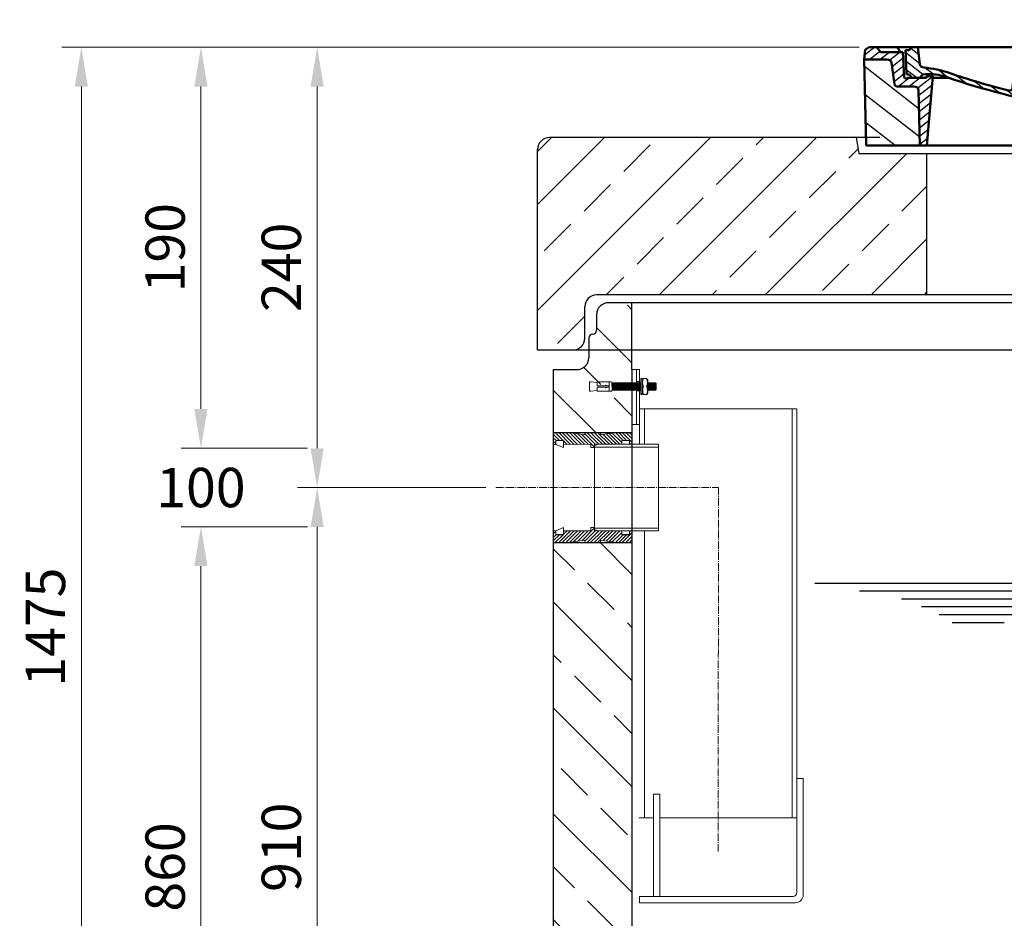
# Model space of a CAD drawing. Units: millimetres. Extents: x 8548 to 13691, y 22932 to 24917.
# Drawn here: x 11187 to 12439, y 23774 to 24917 of the extents above; entities that cross this region are included whole.
import ezdxf

# ---------------------------------------------------------------- set-up
doc = ezdxf.new("R2010")
doc.units = ezdxf.units.MM
doc.linetypes.add('ACAD_ISO10W100', pattern=[18, 12, -3, 0, -3])
doc.linetypes.add('AM_DIN_G_W050', pattern=[13.75, 9.75, -1.5, 1, -1.5])
for name, color, linetype, lineweight in [('0 CZĘŚCI', 7, 'Continuous', 20), ('AM_0', 7, 'Continuous', 50), ('AM_4', 3, 'Continuous', 25), ('AM_8', 1, 'Continuous', 25), ('OSIE', 5, 'ACAD_ISO10W100', 15)]:
    doc.layers.add(name, color=color, linetype=linetype, lineweight=lineweight)
for name, color, linetype in [('ACO DIM', 1, 'Continuous'), ('ACO DIM @ 20', 1, 'Continuous'), ('kreskowania', 2, 'Continuous'), ('pokrywy', 3, 'Continuous'), ('RAHM2', 1, 'Continuous'), ('Warstwa2', 3, 'Continuous'), ('zbiornik', 3, 'Continuous'), ('zbiornik @ 1', 3, 'Continuous')]:
    doc.layers.add(name, color=color, linetype=linetype)
doc.styles.add('Arial', font='arial.ttf')
doc.dimstyles.new('ISO-25', dxfattribs={"dimtxt": 2.5, "dimasz": 2.5, "dimexe": 1.25, "dimexo": 0.625, "dimtad": 1, "dimdec": 0, "dimtxsty": 'Standard', "dimcen": 2.5, "dimadec": 0, "dimazin": 0, "dimtfac": 1, "dimtdec": 0, "dimtmove": 0, "dimatfit": 3, "dimfxl": 1, "dimarcsym": 0})

# ---------------------------------------------------------------- blocks, each defined once
blk = doc.blocks.new('ausspakerne 625_200')
at = {"layer": 'OSIE'}
blk.add_line((0, 350), (0, -150), dxfattribs=at)
at = {"layer": 'pokrywy'}
for p, q in [((-372.5, 200), (-402.5, 200)), ((-402.5, 200), (-399.2, 180)), ((402.5, 200), (372.5, 200)), ((399.2, 180), (402.5, 200)), ((-399.2, 180), (399.2, 180)), ((-312.5, 0), (-312.5, 180)), ((312.5, 180), (312.5, 0)), ((312.5, 0), (-312.5, 0))]:
    blk.add_line(p, q, dxfattribs=at)
blk = doc.blocks.new('platte neu 1240_625_ExCEN')
at = {"layer": 'OSIE'}
h = blk.add_hatch(dxfattribs=at)
h.set_pattern_fill('ANSI33', color=256, scale=15, style=0)
h.set_pattern_definition([(45, (-88584.3, -3816.71), (-67.35192, 67.35192), []), (45, (-88516.95, -3816.71), (-67.35192, 67.35192), [47.625, -23.8125])])
h.paths.add_polyline_path([(-125, 250), (-211.7, 250), (-215, 270), (-605, 270, 0.414214), (-620, 255), (-620, 0), (-575, 0, 0.414214), (-560, 15), (-560, 55, -0.414214), (-545, 70), (-125, 70)])
h.paths.add_polyline_path([(620, 255, 0.414214), (605, 270), (590, 270), (586.7, 250), (500, 250), (500, 70), (545, 70, -0.414214), (560, 55), (560, 15, 0.414214), (575, 0), (620, 0)])
for p, q in [((0, 300), (0, 270)), ((0, 270), (0, 0)), ((0, 0), (0, -30))]:
    blk.add_line(p, q, dxfattribs=at)
at = {"layer": 'pokrywy'}
for p, q in [((-215, 270), (-605, 270)), ((590, 270), (605, 270)), ((-620, 0), (-620, 255)), ((620, 255), (620, 0)), ((545, 70), (-545, 70)), ((-560, 15), (-560, 55)), ((560, 15), (560, 55)), ((-620, 0), (-575, 0)), ((-575, 0), (575, 0)), ((620, 0), (575, 0))]:
    blk.add_line(p, q, dxfattribs=at)
for centre, start, end in [((-605, 255), 90, 180), ((605, 255), 0, 90), ((-545, 55), 90, 180), ((545, 55), 0, 90), ((-575, 15), 270, 0), ((575, 15), 180, 270)]:
    blk.add_arc(centre, 15, start, end, dxfattribs=at)
at = {"layer": 'OSIE'}
blk.add_blockref('ausspakerne 625_200', (187.5, 70), dxfattribs=at)
blk = doc.blocks.new('*X12')
at = {"layer": 'AM_8'}
for p, q in [((-391.93, 108.07), (-360.499, 139.501)), ((-391.142, 63.957), (-354.033, 101.066)), ((-390.354, 19.843), (-323.022, 87.176)), ((-365.296, 0), (-322.251, 43.045))]:
    blk.add_line(p, q, dxfattribs=at)
blk = doc.blocks.new('*X16')
at = {"layer": 'AM_8'}
for p, q in [((-387.697, 158.701), (-368.997, 140)), ((-367.526, 152), (-348.676, 133.15)), ((-354.056, 152), (-351.56, 149.504)), ((-391.546, 149.079), (-382.467, 140)), ((-356.847, 127.851), (-345.792, 116.796)), ((-355.265, 112.798), (-338.467, 96)), ((-338.174, 109.177), (-307.303, 78.306)), ((-325.526, 110), (-306.464, 90.938)), ((-313, 110.944), (-305.626, 103.57)), ((-322.904, 80.437), (-308.141, 65.674)), ((-322.665, 66.727), (-308.979, 53.042)), ((-322.425, 53.018), (-309.818, 40.41)), ((-322.186, 39.308), (-310.656, 27.778)), ((-321.947, 25.598), (-311.495, 15.146)), ((-321.707, 11.889), (-312.333, 2.514))]:
    blk.add_line(p, q, dxfattribs=at)
blk = doc.blocks.new('*X13')
at = {"layer": 'AM_8'}
for p, q in [((322.533, 59.212), (392.303, 128.981)), ((321.736, 13.513), (391.487, 83.264)), ((353.124, 0), (390.67, 37.546))]:
    blk.add_line(p, q, dxfattribs=at)
blk = doc.blocks.new('*X15')
at = {"layer": 'AM_8'}
for p, q in [((346.404, 152), (359.659, 138.745)), ((359.875, 152), (371.875, 140)), ((372.352, 152.993), (385.345, 140)), ((378.816, 160), (391.758, 147.057)), ((342.66, 142.274), (356.87, 128.064)), ((342.205, 129.258), (355.589, 115.875)), ((341.751, 116.242), (354.308, 103.686)), ((305.03, 112.552), (324.013, 93.569)), ((321.052, 110), (335.052, 96)), ((334.523, 110), (348.523, 96)), ((305.987, 98.124), (322.917, 81.195)), ((306.945, 83.696), (322.686, 67.955)), ((307.903, 69.268), (322.455, 54.716)), ((308.86, 54.84), (322.224, 41.477)), ((309.818, 40.412), (321.993, 28.237)), ((310.775, 25.984), (321.762, 14.998)), ((311.733, 11.556), (321.531, 1.759))]:
    blk.add_line(p, q, dxfattribs=at)
blk = doc.blocks.new('*X14')
at = {"layer": 'AM_8'}
for p, q in [((-339.66, 145.274), (-324.934, 160)), ((-339.206, 132.258), (-312.948, 158.516)), ((-270.19, 147.392), (-257.582, 160)), ((-256.112, 148), (-244.112, 160)), ((-243.222, 147.42), (-236.047, 154.594)), ((321.643, 133.057), (339.87, 151.285)), ((322.934, 147.819), (333.212, 158.097)), ((-338.751, 119.242), (-312.269, 145.724)), ((-242.464, 134.707), (-234.028, 143.143)), ((-332.748, 111.774), (-308.539, 135.983)), ((-306.735, 124.317), (-301.06, 129.992)), ((-297.323, 120.259), (-291.614, 125.968)), ((-251.2, 112.5), (-232.008, 131.692)), ((303.9, 115.315), (315.168, 126.583)), ((317.607, 115.551), (339.383, 137.327)), ((-287.49, 116.621), (-281.317, 122.794)), ((-276.644, 113.997), (-269.965, 120.677)), ((-264.286, 112.885), (-257.171, 120)), ((-239.185, 111.045), (-229.989, 120.241)), ((262.934, 101.289), (276.799, 115.154)), ((285.858, 110.743), (298.346, 123.231)), ((325.526, 110), (338.895, 123.369)), ((-321.052, 110), (-320.989, 110.063)), ((-234.28, 102.479), (-227.97, 108.789)), ((196.794, 102.501), (201.015, 106.723)), ((240.168, 91.994), (253.842, 105.668)), ((-230.155, 93.135), (-224.957, 98.332)), ((-222.85, 86.969), (-217.348, 92.471)), ((-213.217, 83.131), (-207.113, 89.235)), ((196.033, 88.27), (203.588, 95.825)), ((200.255, 79.021), (211.881, 90.648)), ((220.212, 85.508), (232.511, 97.807)), ((-203.01, 79.868), (-196.753, 86.125)), ((-192.74, 76.667), (-186.392, 83.015)), ((-181.959, 73.978), (-176.032, 79.905)), ((-171.177, 71.289), (-165.146, 77.321)), ((145.82, 64.998), (156.133, 75.31)), ((163.723, 69.43), (174.287, 79.995)), ((181.669, 73.906), (192.442, 84.679)), ((-160.396, 68.601), (-154.151, 74.845)), ((-149.614, 65.912), (-143.157, 72.369)), ((-138.372, 63.684), (-132.162, 69.893)), ((-126.921, 61.665), (-120.593, 67.992)), ((-115.47, 59.645), (-108.976, 66.139)), ((-104.019, 57.625), (-97.359, 64.285)), ((81.794, 54.853), (90.24, 63.299)), ((96.847, 56.435), (105.978, 65.567)), ((113.11, 59.228), (122.361, 68.48)), ((129.465, 62.113), (138.745, 71.393)), ((-92.224, 55.95), (-85.62, 62.555)), ((-80.035, 54.668), (-73.32, 61.384)), ((-67.846, 53.387), (-61.021, 60.213)), ((-55.657, 52.106), (-48.722, 59.041)), ((-43.053, 51.24), (-35.901, 58.391)), ((-29.959, 50.863), (-22.757, 58.065)), ((-16.866, 50.486), (-9.613, 57.739)), ((-3.773, 50.109), (3.727, 57.608)), ((9.873, 50.284), (17.6, 58.011)), ((23.743, 50.683), (31.474, 58.414)), ((37.612, 51.083), (45.347, 58.817)), ((51.687, 51.687), (60.105, 60.105)), ((66.74, 53.27), (75.173, 61.702))]:
    blk.add_line(p, q, dxfattribs=at)
blk = doc.blocks.new('Kennmaß B+D 600 lose Neu 125mm')
at = {"layer": 'AM_0'}
for p, q in [((-392.5, 119.4), (-390.9, 131.5)), ((-390.9, 131.5), (-386.4, 135)), ((0, 135), (-386.4, 135)), ((-371.8, 128.8), (-376.4, 135)), ((-343, 128.8), (-371.8, 128.8)), ((-346, 128.8), (-350.6, 135)), ((-341.6, 97), (-343, 128.8)), ((-335, 131.1), (-340, 131.1)), ((-338.6, 100.6), (-340, 131.1)), ((-332.1, 135), (-335, 131.1)), ((-321.6, 113.3), (-324, 135)), ((0, 135), (386.4, 135)), ((227.2, 91.6), (237, 135)), ((261.8, 125.6), (244.6, 125.6)), ((270.6, 126), (271, 135)), ((312.6, 125.1), (313, 135)), ((332.1, 135), (335, 131.1)), ((335, 131.1), (349, 131.1)), ((338.6, 100.6), (340, 131.1)), ((344.8, 96.8), (352, 128.8)), ((345, 113.2), (349, 131.1)), ((352, 128.8), (371.8, 128.8)), ((355, 128.8), (359.6, 135)), ((371.8, 128.8), (376.4, 135)), ((390.9, 131.5), (386.4, 135)), ((392.5, 119.4), (390.9, 131.5)), ((-390, 10), (-392.5, 119.4)), ((-363.5, 119.4), (-392.5, 119.4)), ((-353.9, 87.8), (-357.6, 115.2)), ((242.9, 105.6), (242.1, 123.6)), ((353.9, 87.8), (357.6, 115.2)), ((363.5, 119.4), (392.5, 119.4)), ((390, 10), (392.5, 119.4)), ((-310.4, 100.6), (-315, 100.6)), ((245.4, 103.8), (258, 103.8)), ((310.4, 100.6), (315, 100.6)), ((321, 95.9), (320.8, 100.3)), ((342.5, 111.6), (341.5, 111.6)), ((341.6, 97), (342.2, 111.6)), ((-313, 95.9), (-337.1, 95.9)), ((-313, 98.3), (-313, 95.9)), ((-305, 98.3), (-313, 98.3)), ((-305, 98.3), (-312.5, 10)), ((-284.2, 95.9), (-305.2, 95.9)), ((-203.1, 91.6), (-203.7, 82.8)), ((-200, 93.5), (-200.6, 93.5)), ((-199.4, 93.5), (-200, 93.5)), ((-196.9, 91.6), (-196.1, 79.2)), ((244.6, 97.9), (258, 97.9)), ((284.2, 95.9), (305.2, 95.9)), ((313, 98.3), (305, 98.3)), ((305, 98.3), (312.5, 10)), ((313, 98.3), (313, 95.9)), ((313, 95.9), (337.1, 95.9)), ((342.3, 95.2), (339.1, 95.2)), ((-329.1, 85), (-349.9, 85)), ((-321.5, 10), (-323.1, 80.4)), ((321.5, 10), (323.1, 80.4)), ((349.9, 85), (329.1, 85)), ((-321.5, 10), (-390, 10)), ((0, 10), (-321.5, 10)), ((321.5, 10), (0, 10)), ((321.5, 10), (390, 10))]:
    blk.add_line(p, q, dxfattribs=at)
for centre, major_axis, start_param, end_param in [((244.6, 123.7), (-2.5, 0), -1.570796, 0.034907), ((261.8, 123.7), (-2.5, 0), 3.669258, 4.712389), ((267.1, 126), (3.54, 0), 3.669258, 6.248279), ((-363.5, 114.7), (6, 0), 0.10472, 1.570796), ((-315.6, 113.7), (6, 0), 3.228859, 4.609537), ((292.6, 125.7), (-20, 0), 2.029992, 3.106686), ((342.5, 113.5), (2.5, 0), 4.712389, 6.108652), ((363.5, 114.7), (-6, 0), -1.570796, -0.10472), ((-338.4, 95.9), (6, 0), 0, 1.60572), ((-315, 95.9), (-6, 0), -1.570796, 0), ((-327, 27.4), (-105, 0), 4.291608, 4.609554), ((-310.4, 53.8), (60, 0), 1.151813, 1.570796), ((0, 598.3), (-695.5, 0), 1.150015, 1.265713), ((245.4, 105.7), (-2.5, 0), 0.034907, 1.570796), ((258, 180.3), (98, 0), 4.712389, 5.171585), ((258, 180.3), (105.5, 0), 4.712389, 5.187258), ((310.4, 53.8), (-60, 0), -1.570796, -1.151813), ((310.8, 100.1), (10, 0), 0.034907, 2.045666), ((315, 95.9), (6, 0), 0, 1.570796), ((338.4, 95.9), (-6, 0), 4.677465, 6.283185), ((341.5, 109.6), (2.5, 0), 1.570796, 3.106686), ((-349.9, 88.1), (4, 0), 3.246312, 4.712406), ((-339.1, 97.1), (2.5, 0), 3.176499, 5.639682), ((0, 598.3), (703, 0), 4.293405, 4.712389), ((-200.6, 91.5), (2.5, 0), 1.570761, 3.088412), ((-199.4, 91.5), (-2.5, 0), 3.188751, 4.712424), ((0, 598.3), (-703, 0), 1.570796, 1.989798), ((211.5, 93.8), (-16, 0), 1.887242, 2.96706), ((211.5, 93.8), (23.5, 0), -1.254351, -0.141895), ((244.6, 90.1), (10, 0), 1.570796, 2.999697), ((339.1, 97.1), (-2.5, 0), 0.643503, 3.106686), ((342.3, 97.1), (2.5, 0), 4.712389, 6.108652), ((349.9, 88.1), (-4, 0), 1.570779, 3.036873), ((-329.1, 80.3), (-6, 0), 3.159046, 4.712372), ((-207.7, 83), (-4, 0), 1.26566, 3.088412), ((-192.1, 79.3), (4, 0), 3.188751, 4.430832), ((0, 598.3), (-695.5, 0), 1.28924, 1.570796), ((0, 598.3), (-695.5, 0), 1.570796, 1.887242), ((329.1, 80.3), (-6, 0), -1.570796, -0.017453)]:
    blk.add_ellipse(centre, major_axis=major_axis, ratio=0.78125, start_param=start_param, end_param=end_param, dxfattribs=at)
at = {"layer": 'AM_8', "extrusion": (0, 0, -1), "yscale": 0.78125, "zscale": -1}
for name in ['*X15', '*X14', '*X16', '*X12', '*X13']:
    blk.add_blockref(name, (0, 10), dxfattribs=at)
blk = doc.blocks.new('kennmaß DN600')
at = {"layer": 'AM_0'}
blk.add_blockref('Kennmaß B+D 600 lose Neu 125mm', (0, -10), dxfattribs=at)
blk = doc.blocks.new('*D233')
at = {"layer": 'ACO DIM', "color": 0, "lineweight": 5, "transparency": 16777216}
for p, q in [((12254.4, 24881.6), (11240.8, 24881.6)), ((11265.8, 24831.6), (11265.8, 23456.6)), ((11868.3, 23406.6), (11240.8, 23406.6))]:
    blk.add_line(p, q, dxfattribs=at)
at = {"layer": 'ACO DIM', "color": 0, "transparency": 16777216}
for points in [[(11257.4, 24831.6), (11274.1, 24831.6), (11265.8, 24881.6)], [(11257.4, 23456.6), (11274.1, 23456.6), (11265.8, 23406.6)]]:
    blk.add_solid(points, dxfattribs=at)
at = {"layer": 'DEFPOINTS', "color": 0, "transparency": 16777216}
for p in [(12266.9, 24881.6), (11265.8, 23406.6), (11880.8, 23406.6)]:
    blk.add_point(p, dxfattribs=at)
at = {"layer": 'ACO DIM', "color": 0, "lineweight": 5, "transparency": 16777216, "insert": (11220.2, 24144.1), "char_height": 50, "attachment_point": 5, "rotation": 90, "style": 'Arial'}
blk.add_mtext('\\A1;1475', dxfattribs=at)
blk = doc.blocks.new('*D232')
at = {"layer": 'ACO DIM', "color": 0, "lineweight": 5, "transparency": 16777216}
for p, q in [((11780.2, 24321.6), (11540.6, 24321.6)), ((11565.6, 24271.6), (11565.6, 23456.6)), ((11868.3, 23406.6), (11540.6, 23406.6))]:
    blk.add_line(p, q, dxfattribs=at)
at = {"layer": 'ACO DIM', "color": 0, "transparency": 16777216}
for points in [[(11557.2, 24271.6), (11573.9, 24271.6), (11565.6, 24321.6)], [(11557.2, 23456.6), (11573.9, 23456.6), (11565.6, 23406.6)]]:
    blk.add_solid(points, dxfattribs=at)
at = {"layer": 'DEFPOINTS', "color": 0, "transparency": 16777216}
for p in [(11792.7, 24321.6), (11565.6, 23406.6), (11880.8, 23406.6)]:
    blk.add_point(p, dxfattribs=at)
at = {"layer": 'ACO DIM', "color": 0, "lineweight": 5, "transparency": 16777216, "insert": (11520, 23864.1), "char_height": 50, "attachment_point": 5, "rotation": 90, "style": 'Arial'}
blk.add_mtext('\\A1;910', dxfattribs=at)
blk = doc.blocks.new('*D231')
at = {"layer": 'ACO DIM', "color": 0, "lineweight": 5, "transparency": 16777216}
for p, q in [((11503.1, 24271.6), (11392.8, 24271.6)), ((11417.8, 24221.6), (11417.8, 23456.6)), ((11868.3, 23406.6), (11392.8, 23406.6))]:
    blk.add_line(p, q, dxfattribs=at)
at = {"layer": 'ACO DIM', "color": 0, "transparency": 16777216}
for points in [[(11409.4, 24221.6), (11426.1, 24221.6), (11417.8, 24271.6)], [(11409.4, 23456.6), (11426.1, 23456.6), (11417.8, 23406.6)]]:
    blk.add_solid(points, dxfattribs=at)
at = {"layer": 'DEFPOINTS', "color": 0, "transparency": 16777216}
for p in [(11515.6, 24271.6), (11417.8, 23406.6), (11880.8, 23406.6)]:
    blk.add_point(p, dxfattribs=at)
at = {"layer": 'ACO DIM', "color": 0, "lineweight": 5, "transparency": 16777216, "insert": (11372.3, 23839.1), "char_height": 50, "attachment_point": 5, "rotation": 90, "style": 'Arial'}
blk.add_mtext('\\A1;860', dxfattribs=at)
blk = doc.blocks.new('*D230')
at = {"layer": 'ACO DIM', "color": 0, "lineweight": 5, "transparency": 16777216}
for p, q in [((12254.4, 24881.6), (11540.6, 24881.6)), ((11565.6, 24831.6), (11565.6, 24371.6)), ((11780.2, 24321.6), (11540.6, 24321.6))]:
    blk.add_line(p, q, dxfattribs=at)
at = {"layer": 'ACO DIM', "color": 0, "transparency": 16777216}
for points in [[(11557.2, 24831.6), (11573.9, 24831.6), (11565.6, 24881.6)], [(11557.2, 24371.6), (11573.9, 24371.6), (11565.6, 24321.6)]]:
    blk.add_solid(points, dxfattribs=at)
at = {"layer": 'DEFPOINTS', "color": 0, "transparency": 16777216}
for p in [(12266.9, 24881.6), (11565.6, 24321.6), (11792.7, 24321.6)]:
    blk.add_point(p, dxfattribs=at)
at = {"layer": 'ACO DIM', "color": 0, "lineweight": 5, "transparency": 16777216, "insert": (11520, 24601.6), "char_height": 50, "attachment_point": 5, "rotation": 90, "style": 'Arial'}
blk.add_mtext('\\A1;240', dxfattribs=at)
blk = doc.blocks.new('*D229')
at = {"layer": 'ACO DIM', "color": 0, "lineweight": 5, "transparency": 16777216}
for p, q in [((11417.8, 24421.6), (11417.8, 24471.6)), ((11553.1, 24371.6), (11392.8, 24371.6)), ((11553.1, 24271.6), (11392.8, 24271.6)), ((11417.8, 24221.6), (11417.8, 24171.6))]:
    blk.add_line(p, q, dxfattribs=at)
at = {"layer": 'ACO DIM', "color": 0, "transparency": 16777216}
for points in [[(11409.4, 24421.6), (11426.1, 24421.6), (11417.8, 24371.6)], [(11409.4, 24221.6), (11426.1, 24221.6), (11417.8, 24271.6)]]:
    blk.add_solid(points, dxfattribs=at)
at = {"layer": 'DEFPOINTS', "color": 0, "transparency": 16777216}
for p in [(11565.6, 24371.6), (11417.8, 24271.6), (11565.6, 24271.6)]:
    blk.add_point(p, dxfattribs=at)
at = {"layer": 'ACO DIM', "color": 0, "lineweight": 5, "transparency": 16777216, "insert": (11417.8, 24321.6), "char_height": 50, "attachment_point": 5, "style": 'Arial'}
blk.add_mtext('\\A1;100', dxfattribs=at)
blk = doc.blocks.new('*D228')
at = {"layer": 'ACO DIM', "color": 0, "lineweight": 5, "transparency": 16777216}
for p, q in [((12254.4, 24881.6), (11392.8, 24881.6)), ((11417.8, 24831.6), (11417.8, 24421.6)), ((11553.1, 24371.6), (11392.8, 24371.6))]:
    blk.add_line(p, q, dxfattribs=at)
at = {"layer": 'ACO DIM', "color": 0, "transparency": 16777216}
for points in [[(11409.4, 24831.6), (11426.1, 24831.6), (11417.8, 24881.6)], [(11409.4, 24421.6), (11426.1, 24421.6), (11417.8, 24371.6)]]:
    blk.add_solid(points, dxfattribs=at)
at = {"layer": 'DEFPOINTS', "color": 0, "transparency": 16777216}
for p in [(12266.9, 24881.6), (11417.8, 24371.6), (11565.6, 24371.6)]:
    blk.add_point(p, dxfattribs=at)
at = {"layer": 'ACO DIM', "color": 0, "lineweight": 5, "transparency": 16777216, "insert": (11372.3, 24626.6), "char_height": 50, "attachment_point": 5, "rotation": 90, "style": 'Arial'}
blk.add_mtext('\\A1;190', dxfattribs=at)
blk = doc.blocks.new('uszcelka l dól')
at = {"layer": '0 CZĘŚCI', "color": 3, "lineweight": 20}
for p, q in [((3, 0), (0, 0)), ((3, 0), (0, 0)), ((0, 0), (3, 0)), ((0, 0), (0, -10)), ((3, 0), (3, -5)), ((3.1, 0), (12.9, 4)), ((3.1, -4.9), (3.1, 0)), ((12.9, -4.9), (12.9, 4)), ((47.5, 0), (13, 0)), ((47.5, 0), (13, 0)), ((13, -5), (13, 0)), ((50, 4), (47.5, 4)), ((47.5, 4), (47.5, 0)), ((50, 4), (52.5, 4)), ((52.5, 4), (52.5, 0)), ((52.5, 0), (87, 0)), ((96.9, 0), (87.1, 0)), ((87.1, -4.9), (87.1, 0)), ((96.9, 0), (96.9, -4.9)), ((96.9, -4.9), (96.9, 0)), ((100, 0), (97, 0)), ((97, 0), (97, -5)), ((97, -5), (97, 0)), ((100, 0), (100, -10)), ((100, 0), (100, -10)), ((100, -10), (100, 0)), ((100, -10), (100, 0)), ((100, 0), (100, -15)), ((0, -10), (0, -15)), ((3, -5), (13, -5)), ((12.9, -4.9), (3.1, -4.9)), ((13, -5), (12.9, -5)), ((20, -15), (40, -12)), ((40, -12), (40, -15)), ((60, -15), (60, -12)), ((60, -12), (80, -15)), ((87, -5), (87, 0)), ((97, -5), (87, -5)), ((96.9, -4.9), (87.1, -4.9)), ((97, -5), (96.5, -5)), ((0, -15), (20, -15)), ((40, -15), (60, -15)), ((100, -15), (80, -15))]:
    blk.add_line(p, q, dxfattribs=at)
at = {"layer": '0 CZĘŚCI', "color": 1}
for p, q in [((6.9, -15), (21.9, 0)), ((11.4, -15), (26.4, 0)), ((13, -4.4), (17.4, 0)), ((15.8, -15), (30.8, 0)), ((20.4, -14.9), (35.3, 0)), ((25.7, -14.1), (39.8, 0)), ((31, -13.4), (44.3, 0)), ((36.2, -12.6), (52.5, 3.7)), ((40, -13.3), (53.3, 0)), ((42.8, -15), (57.8, 0)), ((47.5, 3.2), (48.3, 4)), ((51.8, -15), (66.8, 0)), ((56.3, -15), (71.3, 0)), ((63.3, -12.5), (75.7, 0)), ((67.2, -13.1), (80.2, 0)), ((71.1, -13.7), (84.7, 0)), ((97, -1.2), (98.2, 0)), ((0, -3.9), (3, -0.9)), ((0, -8.4), (3.4, -5)), ((0, -12.9), (7.9, -5)), ((2.4, -15), (12.4, -5)), ((47.3, -15), (62.3, 0)), ((75, -14.2), (87, -2.2)), ((78.9, -14.8), (88.7, -5)), ((83.2, -15), (93.2, -5)), ((87.7, -15), (100, -2.7)), ((92.2, -15), (100, -7.2)), ((96.7, -15), (100, -11.7))]:
    blk.add_line(p, q, dxfattribs=at)
blk = doc.blocks.new('ffdfdf')
at = {"layer": '0 CZĘŚCI'}
for p, q in [((-208.5, 50), (-200, 50)), ((-204.1, 50), (-204.1, -20)), ((-200, 50), (-200, -20)), ((-200, 34.8), (-204.1, 34.8)), ((-200, 22.8), (-204.1, 22.8)), ((-200, 0), (-200, -45)), ((-200, 0), (0, 0)), ((-193.8, 0), (-193.8, -45)), ((-6.2, 0), (-6.2, -520)), ((0, 0), (0, -520)), ((-208.5, -20), (-200, -20)), ((-257.3, -47), (-253, -45)), ((-257.3, -47), (-257.3, -153.3)), ((-257.3, -48.5), (-176, -48.5)), ((-253, -45), (-176, -45)), ((-176, -45), (-176, -155)), ((-257.3, -151.5), (-176, -151.5)), ((-257.3, -153.3), (-253, -155)), ((-253, -155), (-176, -155)), ((-193.8, -155), (-193.8, -520)), ((0, -470), (8, -470)), ((8, -470), (8, -618)), ((-182.4, -620), (-182.4, -490)), ((-182.4, -490), (-174.4, -490)), ((-174.4, -490), (-174.4, -620)), ((-201.2, -520.1), (-182.4, -520)), ((-174.4, -520), (0, -520)), ((0, -520), (0, -615)), ((-200, -620), (-200, -628)), ((-200, -620), (-5, -620)), ((-200, -628), (-2, -628))]:
    blk.add_line(p, q, dxfattribs=at)
at = {"layer": '0 CZĘŚCI', "color": 4, "linetype": 'AM_DIN_G_W050'}
for p, q in [((-382.8, -100), (-99.9, -99.8)), ((-99.9, -99.8), (-100, -562.8))]:
    blk.add_line(p, q, dxfattribs=at)
at = {"layer": '0 CZĘŚCI'}
for centre, radius in [((-5, -615), 5), ((-2, -618), 10)]:
    blk.add_arc(centre, radius, 270, 0, dxfattribs=at)
blk = doc.blocks.new('dsa')
at = {"layer": 'AM_4'}
for p, q in [((-240.8056, 49.9996), (461.3714, 49.9996)), ((-184.0062, 39.9994), (91.1638, 39.9994)), ((-130.3148, 29.9992), (54.81, 29.9992)), ((-105.147, 20.0004), (44.184, 20.0004)), ((-82.775, 10.0002), (22.3706, 10.0002)), ((-65.996, 0), (0, 0))]:
    blk.add_line(p, q, dxfattribs=at)
blk = doc.blocks.new('kotwa-lewa')
at = {"layer": '0 CZĘŚCI', "color": 3, "lineweight": 9}
for p, q in [((65.6, 16.1), (65.6, -3.9)), ((67, 16.3), (65.7, 16.3)), ((67.1, 16.1), (67.1, 16.2)), ((67.1, 16), (67.1, 16.1)), ((67.1, -3.9), (67.1, 16)), ((67.3, 14.5), (67.3, 11)), ((68.6, 16), (72.7, 16)), ((74.3, 14.5), (74.3, 6)), ((0, 11), (0, 12)), ((0, 12), (0, 0)), ((0, 12), (2, 12)), ((0, 1), (0, 11)), ((0, 0), (2, 0)), ((10, 11), (2, 12)), ((10, 1), (2, 0)), ((10, 11), (10, 12)), ((10, 12), (25, 12)), ((10, 12), (10, 7)), ((10, 11), (10, 11.2)), ((10, 11.2), (10, 11)), ((10, 11), (10, 7)), ((10, 7), (20, 7)), ((10, 5), (10, 1)), ((20, 5), (10, 5)), ((10, 0), (10, 1)), ((25, 0), (10, 0)), ((22.3, 7), (25, 7)), ((25, 5), (22.3, 5)), ((25, 12), (25, 7)), ((25, 12), (25.1, 12)), ((25, 11), (25, 6)), ((25, 5), (25, 1)), ((25, 1), (25, 0)), ((25.1, 12), (25.1, 12)), ((25.1, 12), (25.1, 0)), ((25.1, 12), (28.1, 12)), ((25.1, 0), (28.1, 0)), ((28.5, 11), (28.1, 12)), ((28.8, 1), (28.1, 0)), ((28.8, 1), (28.5, 11)), ((28.5, 11), (28.5, 10.3)), ((29, 10.3), (28.5, 11)), ((29.3, 1.7), (28.8, 1)), ((29, 10.3), (29.1, 10.3)), ((29.1, 10.3), (29.5, 11)), ((29.3, 1.7), (29.3, 1.7)), ((29.3, 1.7), (29.8, 1)), ((29.5, 11), (29.8, 1)), ((30, 10.3), (29.5, 11)), ((30.3, 1.7), (29.8, 1)), ((30, 10.3), (30.1, 10.3)), ((30.1, 10.3), (30.5, 11)), ((30.3, 1.7), (30.3, 1.7)), ((30.3, 1.7), (30.8, 1)), ((30.8, 1), (30.5, 11)), ((30.8, 1.7), (30.5, 11)), ((31, 10.3), (30.5, 11)), ((31.3, 1.7), (30.8, 1)), ((31, 10.3), (31.1, 10.3)), ((31.1, 10.3), (31.5, 11)), ((31.3, 1.7), (31.3, 1.7)), ((31.3, 1.7), (31.8, 1)), ((31.5, 11), (31.8, 1)), ((32, 10.3), (31.5, 11)), ((32.3, 1.7), (31.8, 1)), ((32, 10.3), (32.1, 10.3)), ((32.1, 10.3), (32.5, 11)), ((32.3, 1.7), (32.3, 1.7)), ((32.3, 1.7), (32.8, 1)), ((32.8, 1), (32.5, 11)), ((32.8, 1.7), (32.5, 11)), ((33, 10.3), (32.5, 11)), ((33.3, 1.7), (32.8, 1)), ((33, 10.3), (33.1, 10.3)), ((33.1, 10.3), (33.5, 11)), ((33.3, 1.7), (33.3, 1.7)), ((33.3, 1.7), (33.8, 1)), ((33.5, 11), (33.8, 1)), ((34, 10.3), (33.5, 11)), ((34.3, 1.7), (33.8, 1)), ((34, 10.3), (34.1, 10.3)), ((34.1, 10.3), (34.5, 11)), ((34.3, 1.7), (34.3, 1.7)), ((34.3, 1.7), (34.8, 1)), ((34.8, 1), (34.5, 11)), ((34.8, 1.7), (34.5, 11)), ((35, 10.3), (34.5, 11)), ((35.3, 1.7), (34.8, 1)), ((35, 10.3), (35.1, 10.3)), ((35.1, 10.3), (35.5, 11)), ((35.3, 1.7), (35.3, 1.7)), ((35.3, 1.7), (35.8, 1)), ((35.5, 11), (35.8, 1)), ((36, 10.3), (35.5, 11)), ((36.3, 1.7), (35.8, 1)), ((36, 10.3), (36.1, 10.3)), ((36.1, 10.3), (36.5, 11)), ((36.3, 1.7), (36.3, 1.7)), ((36.3, 1.7), (36.8, 1)), ((36.8, 1), (36.5, 11)), ((36.8, 1.7), (36.5, 11)), ((37, 10.3), (36.5, 11)), ((37.3, 1.7), (36.8, 1)), ((37, 10.3), (37.1, 10.3)), ((37.1, 10.3), (37.5, 11)), ((37.3, 1.7), (37.3, 1.7)), ((37.3, 1.7), (37.8, 1)), ((37.5, 11), (37.8, 1)), ((38, 10.3), (37.5, 11)), ((38.3, 1.7), (37.8, 1)), ((38, 10.3), (38.1, 10.3)), ((38.1, 10.3), (38.5, 11)), ((38.3, 1.7), (38.3, 1.7)), ((38.3, 1.7), (38.8, 1)), ((38.8, 1), (38.5, 11)), ((38.8, 1.7), (38.5, 11)), ((39, 10.3), (38.5, 11)), ((39.3, 1.7), (38.8, 1)), ((39, 10.3), (39.1, 10.3)), ((39.1, 10.3), (39.5, 11)), ((39.3, 1.7), (39.3, 1.7)), ((39.3, 1.7), (39.8, 1)), ((39.5, 11), (39.8, 1)), ((40, 10.3), (39.5, 11)), ((40, 10.3), (39.5, 11)), ((40.3, 1.7), (39.8, 1)), ((40.3, 1.7), (39.8, 1)), ((40, 10.3), (40.1, 10.3)), ((40.1, 10.3), (40.5, 11)), ((40.3, 1.7), (40.3, 1.7)), ((40.3, 1.7), (40.8, 1)), ((40.3, 1.7), (40.3, 1.7)), ((40.3, 1.7), (40.8, 1)), ((40.5, 11), (40.8, 1)), ((41, 10.3), (40.5, 11)), ((41.3, 1.7), (40.8, 1)), ((41, 10.3), (41.1, 10.3)), ((41.1, 10.3), (41.5, 11)), ((41.3, 1.7), (41.3, 1.7)), ((41.3, 1.7), (41.8, 1)), ((41.8, 1), (41.5, 11)), ((41.8, 1.7), (41.5, 11)), ((42, 10.3), (41.5, 11)), ((42.3, 1.7), (41.8, 1)), ((42, 10.3), (42.1, 10.3)), ((42.1, 10.3), (42.5, 11)), ((42.3, 1.7), (42.3, 1.7)), ((42.3, 1.7), (42.8, 1)), ((42.5, 11), (42.8, 1)), ((43, 10.3), (42.5, 11)), ((43.3, 1.7), (42.8, 1)), ((43, 10.3), (43.1, 10.3)), ((43.1, 10.3), (43.5, 11)), ((43.3, 1.7), (43.3, 1.7)), ((43.3, 1.7), (43.8, 1)), ((43.8, 1), (43.5, 11)), ((43.8, 1.7), (43.5, 11)), ((44, 10.3), (43.5, 11)), ((44.3, 1.7), (43.8, 1)), ((44, 10.3), (44.1, 10.3)), ((44.1, 10.3), (44.5, 11)), ((44.3, 1.7), (44.3, 1.7)), ((44.3, 1.7), (44.8, 1)), ((44.5, 11), (44.8, 1)), ((45, 10.3), (44.5, 11)), ((45.3, 1.7), (44.8, 1)), ((45, 10.3), (45.1, 10.3)), ((45.1, 10.3), (45.5, 11)), ((45.3, 1.7), (45.3, 1.7)), ((45.3, 1.7), (45.8, 1)), ((45.8, 1), (45.5, 11)), ((45.8, 1.7), (45.5, 11)), ((45.5, 11), (45.5, 10.3)), ((46, 10.3), (45.5, 11)), ((46.3, 1.7), (45.8, 1)), ((46, 10.3), (46.1, 10.3)), ((46.1, 10.3), (46.5, 11)), ((46.3, 1.7), (46.3, 1.7)), ((46.3, 1.7), (46.8, 1)), ((46.5, 11), (46.8, 1)), ((47, 10.3), (46.5, 11)), ((47.3, 1.7), (46.8, 1)), ((47, 10.3), (47.1, 10.3)), ((47.1, 10.3), (47.5, 11)), ((47.3, 1.7), (47.3, 1.7)), ((47.3, 1.7), (47.8, 1)), ((47.8, 1), (47.5, 11)), ((47.8, 1.7), (47.5, 11)), ((48, 10.3), (47.5, 11)), ((48.3, 1.7), (47.8, 1)), ((48, 10.3), (48.1, 10.3)), ((48.1, 10.3), (48.5, 11)), ((48.3, 1.7), (48.3, 1.7)), ((48.3, 1.7), (48.8, 1)), ((48.5, 11), (48.8, 1)), ((49, 10.3), (48.5, 11)), ((49.3, 1.7), (48.8, 1)), ((49, 10.3), (49.1, 10.3)), ((49.1, 10.3), (49.5, 11)), ((49.3, 1.7), (49.3, 1.7)), ((49.3, 1.7), (49.8, 1)), ((49.8, 1), (49.5, 11)), ((49.8, 1.7), (49.5, 11)), ((50, 10.3), (49.5, 11)), ((50.3, 1.7), (49.8, 1)), ((50, 10.3), (50.1, 10.3)), ((50.1, 10.3), (50.5, 11)), ((50.3, 1.7), (50.3, 1.7)), ((50.3, 1.7), (50.8, 1)), ((50.5, 11), (50.8, 1)), ((51, 10.3), (50.5, 11)), ((51.3, 1.7), (50.8, 1)), ((51.3, 1.7), (50.8, 1)), ((51, 10.3), (51.1, 10.3)), ((51.1, 10.3), (51.5, 11)), ((51.3, 1.7), (51.3, 1.7)), ((51.3, 1.7), (51.8, 1)), ((51.3, 1.7), (51.3, 1.7)), ((51.3, 1.7), (51.8, 1)), ((51.5, 11), (51.8, 1)), ((52, 10.3), (51.5, 11)), ((52.3, 1.7), (51.8, 1)), ((52, 10.3), (52.1, 10.3)), ((52.1, 10.3), (52.5, 11)), ((52.3, 1.7), (52.3, 1.7)), ((52.3, 1.7), (52.8, 1)), ((52.8, 1), (52.5, 11)), ((52.8, 1.7), (52.5, 11)), ((53, 10.3), (52.5, 11)), ((53.3, 1.7), (52.8, 1)), ((53.3, 1.7), (52.8, 1)), ((53, 10.3), (53.1, 10.3)), ((53, 10.3), (53.1, 10.3)), ((53.1, 10.3), (53.5, 11)), ((53.1, 10.3), (53.5, 11)), ((53.3, 1.7), (53.3, 1.7)), ((53.3, 1.7), (53.8, 1)), ((53.3, 1.7), (53.3, 1.7)), ((53.3, 1.7), (53.8, 1)), ((53.5, 11), (53.8, 1.7)), ((54, 10.3), (53.5, 11)), ((53.5, 11), (53.8, 1)), ((54, 10.3), (53.5, 11)), ((54.3, 1.7), (53.8, 1)), ((54.3, 1.7), (53.8, 1)), ((54, 10.3), (54.1, 10.3)), ((54, 10.3), (54.1, 10.3)), ((54.1, 10.3), (54.5, 11)), ((54.1, 10.3), (54.5, 11)), ((54.3, 1.7), (54.3, 1.7)), ((54.3, 1.7), (54.8, 1)), ((54.3, 1.7), (54.3, 1.7)), ((54.3, 1.7), (54.8, 1)), ((54.8, 1.7), (54.5, 11)), ((54.8, 1.7), (54.5, 11)), ((55, 10.3), (54.5, 11)), ((54.8, 1), (54.5, 11)), ((54.8, 1.7), (54.5, 11)), ((55, 10.3), (54.5, 11)), ((55.3, 1.7), (54.8, 1)), ((55.3, 1.7), (54.8, 1)), ((55, 10.3), (55.1, 10.3)), ((55, 10.3), (55.1, 10.3)), ((55, 10.3), (55.1, 10.3)), ((55.1, 10.3), (55.5, 11)), ((55.1, 10.3), (55.5, 11)), ((55.1, 10.3), (55.5, 11)), ((55.3, 1.7), (55.3, 1.7)), ((55.3, 1.7), (55.8, 1)), ((55.3, 1.7), (55.3, 1.7)), ((55.3, 1.7), (55.8, 1)), ((55.3, 1.7), (55.3, 1.7)), ((55.3, 1.7), (55.8, 1)), ((55.5, 11), (55.8, 1.7)), ((56, 10.3), (55.5, 11)), ((55.5, 11), (55.8, 1)), ((56, 10.3), (55.5, 11)), ((55.8, 1), (55.5, 11)), ((55.8, 1.7), (55.5, 11)), ((56, 10.3), (55.5, 11)), ((56.3, 1.7), (55.8, 1)), ((56.3, 1.7), (55.8, 1)), ((56.3, 1.7), (55.8, 1)), ((56, 10.3), (56.1, 10.3)), ((56.1, 10.3), (56.5, 11)), ((56.3, 1.7), (56.3, 1.7)), ((56.3, 1.7), (56.8, 1)), ((56.5, 11), (56.8, 1)), ((57, 10.3), (56.5, 11)), ((57.3, 1.7), (56.8, 1)), ((57, 10.3), (57.1, 10.3)), ((57.1, 10.3), (57.5, 11)), ((57.3, 1.7), (57.3, 1.7)), ((57.3, 1.7), (57.8, 1)), ((57.8, 1), (57.5, 11)), ((57.8, 1.7), (57.5, 11)), ((58, 10.3), (57.5, 11)), ((58.3, 1.7), (57.8, 1)), ((58, 10.3), (58.1, 10.3)), ((58.1, 10.3), (58.5, 11)), ((58.3, 1.7), (58.3, 1.7)), ((58.3, 1.7), (58.8, 1)), ((58.5, 11), (58.8, 1)), ((59, 10.3), (58.5, 11)), ((59.3, 1.7), (58.8, 1)), ((59, 10.3), (59.1, 10.3)), ((59.1, 10.3), (59.5, 11)), ((59.3, 1.7), (59.3, 1.7)), ((59.3, 1.7), (59.8, 1)), ((59.8, 1), (59.5, 11)), ((59.8, 1.7), (59.5, 11)), ((60, 10.3), (59.5, 11)), ((60.3, 1.7), (59.8, 1)), ((60, 10.3), (60.1, 10.3)), ((60.1, 10.3), (60.5, 11)), ((60.3, 1.7), (60.3, 1.7)), ((60.3, 1.7), (60.8, 1)), ((60.5, 11), (60.8, 1)), ((61, 10.3), (60.5, 11)), ((61.3, 1.7), (60.8, 1)), ((61, 10.3), (61.1, 10.3)), ((61.1, 10.3), (61.5, 11)), ((61.3, 1.7), (61.3, 1.7)), ((61.3, 1.7), (61.8, 1)), ((61.8, 1), (61.5, 11)), ((61.8, 1.7), (61.5, 11)), ((62, 10.3), (61.5, 11)), ((62.3, 1.7), (61.8, 1)), ((62, 10.3), (62.1, 10.3)), ((62.1, 10.3), (62.5, 11)), ((62.3, 1.7), (62.3, 1.7)), ((62.3, 1.7), (62.8, 1)), ((62.5, 11), (62.8, 1)), ((63, 10.3), (62.5, 11)), ((63, 10.3), (62.5, 11)), ((63.3, 1.7), (62.8, 1)), ((63.3, 1.7), (62.8, 1)), ((63, 10.3), (63.1, 10.3)), ((63.1, 10.3), (63.5, 11)), ((63.3, 1.7), (63.3, 1.7)), ((63.3, 1.7), (63.8, 1)), ((63.3, 1.7), (63.3, 1.7)), ((63.3, 1.7), (63.8, 1)), ((63.5, 11), (63.8, 1)), ((64, 10.3), (63.5, 11)), ((64.3, 1.7), (63.8, 1)), ((64, 10.3), (64.1, 10.3)), ((64.1, 10.3), (64.5, 11)), ((64.3, 1.7), (64.3, 1.7)), ((64.3, 1.7), (64.8, 1)), ((64.8, 1), (64.5, 11)), ((64.8, 1.7), (64.5, 11)), ((65, 10.3), (64.5, 11)), ((65.3, 1.7), (64.8, 1)), ((65, 10.3), (65.1, 10.3)), ((65.1, 10.3), (65.5, 11)), ((65.3, 1.7), (65.3, 1.7)), ((65.3, 1.7), (65.6, 1.3)), ((65.6, 10.9), (65.5, 11)), ((67.1, 10.3), (67.3, 10.7)), ((67.3, 1.7), (67.1, 1.4)), ((67.3, 11), (67.3, 6)), ((67.3, -2.5), (67.3, 6)), ((67.3, 1.7), (67.3, 1.7)), ((74.3, 10.7), (74.5, 11)), ((74.3, 1), (74.3, 6)), ((74.3, 1.7), (74.3, 1.7)), ((74.3, 1.7), (74.8, 1)), ((74.3, 1.7), (74.3, 1.7)), ((74.3, 1.7), (74.8, 1)), ((74.3, -2.5), (74.3, 1)), ((74.5, 11), (74.8, 1)), ((75, 10.3), (74.5, 11)), ((75.3, 1.7), (74.8, 1)), ((75, 10.3), (75.1, 10.3)), ((75.1, 10.3), (75.5, 11)), ((75.3, 1.7), (75.3, 1.7)), ((75.3, 1.7), (75.8, 1)), ((75.8, 1), (75.5, 11)), ((75.8, 1.7), (75.5, 11)), ((76, 10.3), (75.5, 11)), ((76.3, 1.7), (75.8, 1)), ((76.3, 1.7), (75.8, 1)), ((76, 10.3), (76.1, 10.3)), ((76, 10.3), (76.1, 10.3)), ((76.1, 10.3), (76.5, 11)), ((76.1, 10.3), (76.5, 11)), ((76.3, 1.7), (76.3, 1.7)), ((76.3, 1.7), (76.8, 1)), ((76.3, 1.7), (76.3, 1.7)), ((76.3, 1.7), (76.8, 1)), ((76.5, 11), (76.8, 1.7)), ((77, 10.3), (76.5, 11)), ((76.5, 11), (76.8, 1)), ((77, 10.3), (76.5, 11)), ((77.3, 1.7), (76.8, 1)), ((77.3, 1.7), (76.8, 1)), ((77, 10.3), (77.1, 10.3)), ((77, 10.3), (77.1, 10.3)), ((77.1, 10.3), (77.5, 11)), ((77.1, 10.3), (77.5, 11)), ((77.3, 1.7), (77.3, 1.7)), ((77.3, 1.7), (77.8, 1)), ((77.3, 1.7), (77.3, 1.7)), ((77.3, 1.7), (77.8, 1)), ((77.8, 1.7), (77.5, 11)), ((77.8, 1.7), (77.5, 11)), ((78, 10.3), (77.5, 11)), ((77.8, 1), (77.5, 11)), ((77.8, 1.7), (77.5, 11)), ((78, 10.3), (77.5, 11)), ((78.3, 1.7), (77.8, 1)), ((78.3, 1.7), (77.8, 1)), ((78, 10.3), (78.1, 10.3)), ((78, 10.3), (78.1, 10.3)), ((78, 10.3), (78.1, 10.3)), ((78.1, 10.3), (78.5, 11)), ((78.1, 10.3), (78.5, 11)), ((78.1, 10.3), (78.5, 11)), ((78.3, 1.7), (78.3, 1.7)), ((78.3, 1.7), (78.8, 1)), ((78.3, 1.7), (78.3, 1.7)), ((78.3, 1.7), (78.8, 1)), ((78.3, 1.7), (78.3, 1.7)), ((78.3, 1.7), (78.8, 1)), ((78.5, 11), (78.8, 1.7)), ((79, 10.3), (78.5, 11)), ((78.5, 11), (78.8, 1)), ((79, 10.3), (78.5, 11)), ((78.8, 1), (78.5, 11)), ((78.8, 1.7), (78.5, 11)), ((79, 10.3), (78.5, 11)), ((79.3, 1.7), (78.8, 1)), ((79.3, 1.7), (78.8, 1)), ((79.3, 1.7), (78.8, 1)), ((79, 10.3), (79.1, 10.3)), ((79.1, 10.3), (79.5, 11)), ((79.3, 1.7), (79.3, 1.7)), ((79.3, 1.7), (79.8, 1)), ((79.5, 11), (79.8, 1)), ((80, 10.3), (79.5, 11)), ((80.3, 1.7), (79.8, 1)), ((80, 10.3), (80.1, 10.3)), ((80.1, 10.3), (80.5, 11)), ((80.3, 1.7), (80.3, 1.7)), ((80.3, 1.7), (80.8, 1)), ((80.8, 1), (80.5, 11)), ((80.8, 1.7), (80.5, 11)), ((81, 10.3), (80.5, 11)), ((81.3, 1.7), (80.8, 1)), ((81, 10.3), (81.1, 10.3)), ((81.1, 10.3), (81.5, 11)), ((81.3, 1.7), (81.3, 1.7)), ((81.3, 1.7), (81.8, 1)), ((81.5, 11), (81.8, 1)), ((82, 10.3), (81.5, 11)), ((82.3, 1.7), (81.8, 1)), ((82, 10.3), (82.1, 10.3)), ((82.1, 10.3), (82.5, 11)), ((82.3, 1.7), (82.3, 1.7)), ((82.3, 1.7), (82.8, 1)), ((82.8, 1), (82.5, 11)), ((82.8, 1.7), (82.5, 11)), ((83, 10.3), (82.5, 11)), ((83.3, 1.7), (82.8, 1)), ((83, 10.3), (83.1, 10.3)), ((83.1, 10.3), (83.5, 11)), ((83.3, 1.7), (83.3, 1.7)), ((83.3, 1.7), (83.8, 1)), ((83.5, 11), (83.8, 1)), ((84, 10.3), (83.5, 11)), ((84.3, 1.7), (83.8, 1)), ((84, 10.3), (84.1, 10.3)), ((84.1, 10.3), (85, 10.2)), ((84.3, 1.7), (85, 2.2)), ((85, 10.2), (85, 2.2)), ((65.8, -4.2), (66.9, -4.2)), ((72.9, -4), (68.9, -4))]:
    blk.add_line(p, q, dxfattribs=at)
for centre, radius, start, end in [((65.7, 16.2), 0.146, 94.8007, 182.871), ((67, 16.2), 0.119, 5.9823, 95.5555), ((69.3, 14.1), 2.02, 108.1723, 168.1528), ((82.6, 11.1), 14.9, 160.5373, 199.8778), ((60.5, 10.7), 13.2, 339.1029, 23.483), ((72.2, 13.9), 2.14, 15.7048, 77.5472), ((21.1, 6), 1.51, 41.5051, 138.4949), ((21.1, 6), 1.51, 221.5051, 318.4949), ((81, 1.3), 13.2, 159.1029, 203.483), ((58.9, 0.9), 14.9, 340.5373, 19.8778), ((66, -3.8), 0.441, 188.8067, 238.6357), ((66.7, -3.9), 0.341, 292.7509, 359.1228), ((69.3, -1.9), 2.14, 195.7048, 257.5472), ((72.3, -2.1), 2.02, 288.1723, 348.1528)]:
    blk.add_arc(centre, radius, start, end, dxfattribs=at)
blk = doc.blocks.new('spitzende teil 1_100_L')
at = {"layer": 'zbiornik'}
for p, q in [((0, 85), (-30, 85)), ((0, 0), (0, 85)), ((-45, 70), (-45, 50)), ((-55, 40), (-55, 15)), ((-50, 45), (-50, 45)), ((-100, 0), (-70, 0))]:
    blk.add_line(p, q, dxfattribs=at)
for centre, radius, start, end in [((-30, 70), 15, 90, 180), ((-50, 40), 5, 90, 180), ((-50, 50), 5, 270, 0), ((-70, 15), 15, 270, 0)]:
    blk.add_arc(centre, radius, start, end, dxfattribs=at)
blk = doc.blocks.new('spitzende teil 1_100_R')
at = {"layer": 'zbiornik'}
for p, q in [((0, 0), (0, 85)), ((0, 85), (30, 85)), ((45, 70), (45, 50)), ((50, 45), (50, 45)), ((55, 40), (55, 15)), ((100, 0), (70, 0))]:
    blk.add_line(p, q, dxfattribs=at)
for centre, radius, start, end in [((30, 70), 15, 0, 90), ((50, 50), 5, 180, 270), ((50, 40), 5, 0, 90), ((70, 15), 15, 180, 270)]:
    blk.add_arc(centre, radius, start, end, dxfattribs=at)
blk = doc.blocks.new('zb 1000_100_H1150')
at = {"layer": 'OSIE'}
blk.add_line((0, 0), (0, 1210), dxfattribs=at)
at = {"layer": 'zbiornik'}
for p, q in [((500, 1180), (-500, 1180)), ((-600, 1095), (-600, 45)), ((-500, 1095), (-500, 300)), ((500, 1095), (500, 300)), ((600, 45), (600, 1095)), ((-500, 300), (-250, 180)), ((500, 300), (250, 180)), ((-250, 180), (250, 180)), ((-585, 30), (585, 30))]:
    blk.add_line(p, q, dxfattribs=at)
for centre, start, end in [((-585, 45), 180, 270), ((585, 45), 270, 0)]:
    blk.add_arc(centre, 15, start, end, dxfattribs=at)
for name, p in [('spitzende teil 1_100_L', (-500, 1095)), ('spitzende teil 1_100_R', (500, 1095))]:
    blk.add_blockref(name, p, dxfattribs=at)
blk = doc.blocks.new('dfs')
at = {"layer": 'kreskowania'}
h = blk.add_hatch(dxfattribs=at)
h.set_pattern_fill('ANSI33', color=256, scale=15, angle=90, style=0)
h.set_pattern_definition([(135, (-33401.67, -5182.36), (-67.35192, -67.35192), []), (135, (-33401.67, -5115.01), (-67.35192, -67.35192), [47.625, -23.8125])])
edge = h.paths.add_edge_path()
edge.add_line((0, 0), (-30, 0))
edge.add_arc((-30, 15), 15, 180, 270, ccw=False)
edge.add_line((-45, 15), (-45, 40))
edge.add_arc((-50, 40), 5, 0, 90)
edge.add_arc((-50, 50), 5, 180, 270, ccw=False)
edge.add_line((-55, 50), (-55, 70))
edge.add_arc((-70, 70), 15, 0, 90)
edge.add_line((-70, 85), (-100, 85))
edge.add_line((-100, 85), (-100, 0))
edge.add_line((-100, 0), (-100, -150))
edge.add_line((-100, -150), (0, -150))
edge.add_line((0, -150), (0, 0))
edge = h.paths.add_edge_path()
edge.add_line((0, -290), (-100, -290))
edge.add_line((-100, -290), (-100, -795))
edge.add_line((-100, -795), (-350, -915))
edge.add_line((-350, -915), (-600, -915))
edge.add_line((-600, -915), (-600, -1065))
edge.add_line((-600, -1065), (-15, -1065))
edge.add_arc((-15, -1050), 15, 270, 360)
edge.add_line((0, -1050), (0, -290))
edge = h.paths.add_edge_path()
edge.add_line((-600, -915), (-850, -915))
edge.add_line((-850, -915), (-1100, -795))
edge.add_line((-1100, -795), (-1100, -220))
edge.add_line((-1100, -220), (-1200, -220))
edge.add_line((-1200, -220), (-1200, -1050))
edge.add_arc((-1185, -1050), 15, 180, 270)
edge.add_line((-1185, -1065), (-600, -1065))
edge.add_line((-600, -1065), (-600, -915))
edge = h.paths.add_edge_path()
edge.add_line((-1100, 85), (-1130, 85))
edge.add_arc((-1130, 70), 15, 90, 180)
edge.add_line((-1145, 70), (-1145, 50))
edge.add_arc((-1150, 50), 5, -90, 0, ccw=False)
edge.add_arc((-1150, 40), 5, 90, 180)
edge.add_line((-1155, 40), (-1155, 15))
edge.add_arc((-1170, 15), 15, -90, 0, ccw=False)
edge.add_line((-1170, 0), (-1200, 0))
edge.add_line((-1200, 0), (-1200, -80.1))
edge.add_line((-1200, -80.1), (-1100, -80))
edge.add_line((-1100, -80), (-1100, 0))
edge.add_line((-1100, 0), (-1100, 85))
at = {"layer": 'zbiornik'}
for p, q in [((-1200, -80.1), (-1100, -80)), ((-100, -150), (0, -150)), ((-1200, -220), (-1100, -220)), ((-100, -290), (0, -290))]:
    blk.add_line(p, q, dxfattribs=at)
at = {"layer": 'RAHM2'}
blk.add_blockref('zb 1000_100_H1150', (-600, -1095), dxfattribs=at)

msp = doc.modelspace()

# ---------------------------------------------------------------- block references
at = {"layer": 'RAHM2'}
for name, p in [('platte neu 1240_625_ExCEN', (12465.8, 24496.6)), ('kennmaß DN600', (12653.3, 24756.6))]:
    msp.add_blockref(name, p, dxfattribs=at)
at = {"layer": 'Warstwa2', "color": 3, "xscale": -1, "rotation": 180.0770630445106}
msp.add_blockref('uszcelka l dól', (11865.8, 24376.5), dxfattribs=at)
at = {"layer": 'Warstwa2', "color": 3}
msp.add_blockref('uszcelka l dól', (11865.8, 24266.6), dxfattribs=at)
at = {"layer": 'zbiornik'}
for name, p in [('dfs', (13065.8, 24471.6)), ('ffdfdf', (12175.5, 24421.6)), ('dsa', (12438.9, 24150.1))]:
    msp.add_blockref(name, p, dxfattribs=at)
at = {"layer": 'zbiornik @ 1'}
msp.add_blockref('kotwa-lewa', (11911.6, 24444.1), dxfattribs=at)

# ---------------------------------------------------------------- dimensions: what is measured, and where the dimension line sits
at = {"layer": 'ACO DIM @ 20', "color": 1, "lineweight": 5}
dim = msp.add_linear_dim(base=(11265.8, 23406.6), p1=(12266.9, 24881.6), p2=(11880.8, 23406.6), angle=90, dimstyle='ISO-25', override={"dimscale": 20, "dimgap": 1, "dimtxsty": 'Arial', "dimtix": 0, "dimtofl": 0, "dimtmove": 0, "dimatfit": 0, "dimtolj": 1, "dimtzin": 0, "dimlwd": 5, "dimlwe": 5}, dxfattribs=at)
dim.commit()
dim.dimension.update_dxf_attribs({"geometry": '*D233', "text_midpoint": (11220.2, 24144.1)})
for base, p1, p2, text, picture, middle in [((11417.8, 24371.6), (12266.9, 24881.6), (11565.6, 24371.6), '190', '*D228', (11372.3, 24626.6)), ((11565.6, 24321.6), (12266.9, 24881.6), (11792.7, 24321.6), '240', '*D230', (11520, 24601.6)), ((11565.6, 23406.6), (11792.7, 24321.6), (11880.8, 23406.6), '910', '*D232', (11520, 23864.1)), ((11417.8, 23406.6), (11515.6, 24271.6), (11880.8, 23406.6), '860', '*D231', (11372.3, 23839.1))]:
    dim = msp.add_linear_dim(base=base, p1=p1, p2=p2, angle=90, text=text, dimstyle='ISO-25', override={"dimscale": 20, "dimgap": 1, "dimtxsty": 'Arial', "dimtix": 0, "dimtofl": 0, "dimtmove": 0, "dimatfit": 0, "dimtolj": 1, "dimtzin": 0, "dimlwd": 5, "dimlwe": 5}, dxfattribs=at)
    dim.commit()
    dim.dimension.update_dxf_attribs({"geometry": picture, "text_midpoint": middle})
dim = msp.add_linear_dim(base=(11417.8, 24271.6), p1=(11565.6, 24371.6), p2=(11565.6, 24271.6), angle=90, dimstyle='ISO-25', override={"dimscale": 20, "dimgap": 1, "dimtxsty": 'Arial', "dimtix": 0, "dimtofl": 0, "dimtmove": 0, "dimatfit": 0, "dimtolj": 1, "dimtzin": 0, "dimlwd": 5, "dimlwe": 5}, dxfattribs=at)
dim.commit()
dim.dimension.update_dxf_attribs({"geometry": '*D229', "text_midpoint": (11417.8, 24321.6), "dimtype": 128, "text_rotation": 180})

doc.saveas('drawing.dxf')
